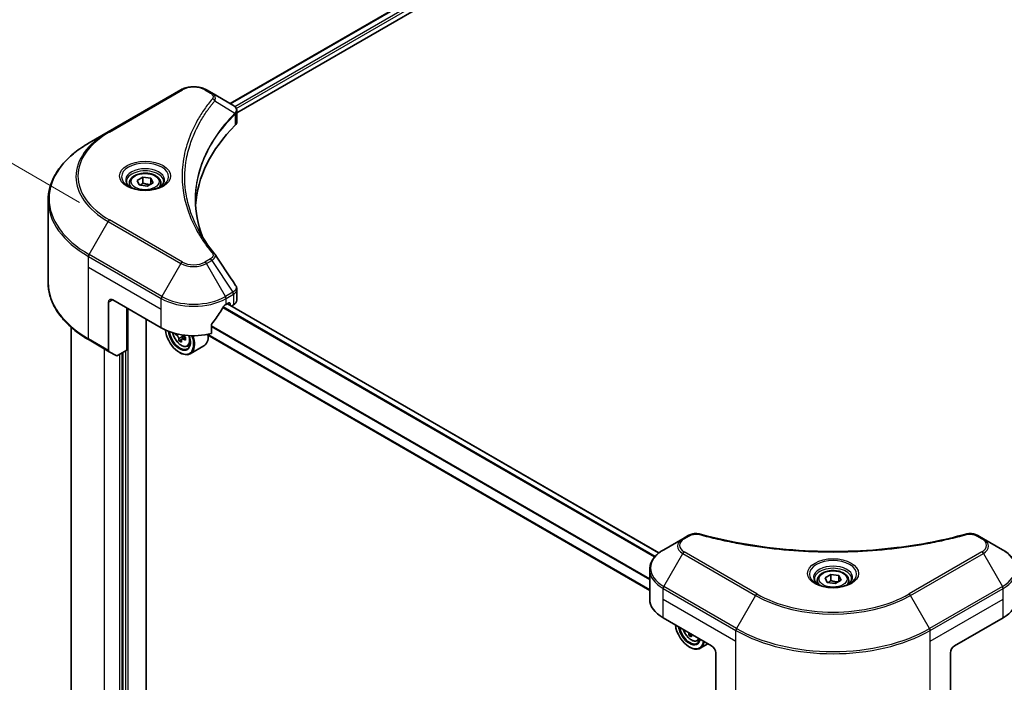
# Model space of a CAD drawing. Units: millimetres. Extents: x 43 to 7728, y 24 to 1429.
# Drawn here: x 139 to 287, y 509 to 608 of the extents above; entities that cross this region are included whole.
import ezdxf

# ---------------------------------------------------------------- set-up
doc = ezdxf.new("R2010")
doc.units = ezdxf.units.MM
doc.header["$LTSCALE"] = 3
doc.layers.get('Defpoints').update_dxf_attribs({"lineweight": 25})
for name, color, linetype, lineweight in [('Dimension (ISO)', 7, 'Continuous', 18), ('Visible (ISO)', 7, 'Continuous', 35), ('Visible Narrow (ISO)', 7, 'Continuous', 25)]:
    doc.layers.add(name, color=color, linetype=linetype, lineweight=lineweight)
doc.styles.add('Note Text (TK)', font='txt')
doc.dimstyles.new('Default - Method 1b (TK)', dxfattribs={"dimscale": 3, "dimtxt": 2.5, "dimasz": 2.5, "dimexe": 1, "dimexo": 1.5, "dimgap": 1, "dimtad": 1, "dimrnd": 1e-08, "dimdsep": 46, "dimtxsty": 'Note Text (TK)', "dimcen": 0.09, "dimdle": 5, "dimclrd": 100, "dimclre": 100, "dimclrt": 7, "dimadec": 1, "dimazin": 1, "dimtfac": 1, "dimtmove": 0, "dimatfit": 3, "dimfxl": 1, "dimtolj": 1, "dimlwd": -1, "dimlwe": -1, "dimarcsym": 0})

# ---------------------------------------------------------------- blocks, each defined once
blk = doc.blocks.new('*D19')
at = {"layer": 'Defpoints', "color": 0}
for p in [(469.64, 551.54), (527.63, 518.07), (246.6, 422.77)]:
    blk.add_point(p, dxfattribs=at)
at = {"layer": 'Dimension (ISO)', "color": 100}
for p, q in [((474.14, 548.95), (530.63, 516.34)), ((311.08, 393.05), (521.13, 514.32)), ((251.1, 420.17), (307.58, 387.56))]:
    blk.add_line(p, q, dxfattribs=at)
for points in [[(520.51, 515.4), (521.76, 513.24), (527.63, 518.07)], [(310.46, 394.13), (311.71, 391.96), (304.58, 389.3)]]:
    blk.add_solid(points, dxfattribs=at)
at = {"layer": 'Dimension (ISO)', "color": 7, "insert": (408.51, 456.29), "char_height": 7.5, "attachment_point": 4, "rotation": 30, "style": 'Note Text (TK)'}
blk.add_mtext('\\A1;{\\Q-30.000;\\W0.816;\\H0.816x;368}', dxfattribs=at)
blk = doc.blocks.new('*D20')
at = {"layer": 'Defpoints', "color": 0}
for p in [(107.43, 604.25), (152.78, 578.07), (152.78, 476.94)]:
    blk.add_point(p, dxfattribs=at)
at = {"layer": 'Dimension (ISO)', "color": 100}
for p, q in [((148.28, 580.66), (104.43, 605.98)), ((107.43, 510.62), (107.43, 596.75)), ((148.28, 479.54), (104.43, 504.86))]:
    blk.add_line(p, q, dxfattribs=at)
for points in [[(106.18, 596.75), (108.68, 596.75), (107.43, 604.25)], [(106.18, 510.62), (108.68, 510.62), (107.43, 503.12)]]:
    blk.add_solid(points, dxfattribs=at)
at = {"layer": 'Dimension (ISO)', "color": 7, "insert": (101.37, 544.52), "char_height": 7.5, "attachment_point": 4, "rotation": 90, "style": 'Note Text (TK)'}
blk.add_mtext('\\A1;{\\Q30.000;\\W0.816;\\H0.816x;144.5}', dxfattribs=at)

msp = doc.modelspace()

# ---------------------------------------------------------------- linework, layer by layer
at = {"layer": 'Visible (ISO)'}
for p, q in [((170.8505, 595.4849), (332.3331, 688.7168)), ((171.8558, 594.117), (333.455, 687.4164)), ((163.4788, 597.5389), (152.5692, 591.2402)), ((168.1033, 597.071), (167.2929, 597.5389)), ((168.1033, 597.071), (171.2556, 595.251)), ((171.8558, 592.7449), (171.8558, 594.3718)), ((166.4973, 592.9715), (166.4977, 592.9717)), ((171.3809, 593.8428), (171.39, 593.8481)), ((171.7397, 594.05), (171.74, 594.0502)), ((152.5692, 591.2402), (149.7162, 589.593)), ((165.1808, 590.2632), (165.1813, 590.2635)), ((156.9177, 583.9878), (157.7926, 584.4929)), ((157.2379, 583.2979), (156.9177, 583.9878)), ((157.7926, 584.4929), (158.9876, 584.308)), ((157.7926, 583.5831), (157.7926, 584.4929)), ((158.9876, 584.308), (159.3078, 583.6181)), ((158.9876, 583.4332), (158.9876, 584.308)), ((155.7556, 583.593), (155.7556, 583.0616)), ((158.433, 583.113), (157.2379, 583.2979)), ((159.3078, 583.6181), (158.433, 583.113)), ((160.4699, 583.593), (160.4699, 583.0616)), ((143.6022, 568.6911), (143.6022, 580.9986)), ((171.8558, 566.0429), (171.8558, 567.6699)), ((152.6579, 565.7467), (152.6579, 558.5432)), ((153.264, 566.0967), (160.5371, 561.8975)), ((155.3853, 558.5732), (155.3853, 564.8719)), ((170.2346, 565.3968), (170.6589, 565.6418)), ((235.0713, 528.2253), (170.4614, 565.5278)), ((170.8407, 565.5368), (170.8407, 565.3088)), ((171.0675, 565.1778), (171.3537, 565.343)), ((147.0308, 562.0058), (147.0308, 501.0102)), ((158.2643, 485.351), (158.2643, 563.2098)), ((168.0625, 561.052), (168.0625, 562.3757)), ((162.7626, 561.0391), (162.6373, 560.9667)), ((164.1282, 560.5393), (163.6159, 560.2435)), ((163.7115, 560.5984), (163.7115, 560.2987)), ((233.6841, 522.6235), (167.3735, 560.9079)), ((149.7162, 560.0967), (152.7467, 558.347)), ((163.5644, 560.1898), (163.2055, 559.9826)), ((164.4601, 559.1485), (164.8205, 559.2705)), ((166.9287, 559.2252), (164.868, 558.0355)), ((153.7814, 557.7497), (152.7467, 558.347)), ((155.3853, 558.5732), (153.9956, 557.7709)), ((154.7793, 558.2233), (154.7793, 492.647)), ((163.2645, 558.2233), (163.3251, 558.1883)), ((238.6342, 530.3528), (235.7812, 528.7057)), ((239.4446, 530.8207), (238.6342, 530.3528)), ((283.6625, 530.3528), (282.8521, 530.8207)), ((286.5154, 528.7057), (283.6625, 530.3528)), ((233.6841, 521.306), (233.6841, 525.7101)), ((259.9533, 524.5002), (260.8281, 525.0053)), ((260.8281, 525.0053), (262.0231, 524.8204)), ((260.8281, 524.0955), (260.8281, 525.0053)), ((258.7912, 524.1054), (258.7912, 523.574)), ((260.2735, 523.8103), (259.9533, 524.5002)), ((261.4685, 523.6254), (260.2735, 523.8103)), ((262.3433, 524.1305), (261.4685, 523.6254)), ((262.0231, 524.8204), (262.3433, 524.1305)), ((262.0231, 523.9456), (262.0231, 524.8204)), ((263.5055, 524.1054), (263.5055, 523.574)), ((235.6925, 518.5066), (242.9656, 514.3074)), ((279.3311, 514.3074), (286.6042, 518.5066)), ((239.8972, 516.079), (239.573, 515.8918)), ((240.8276, 515.0577), (241.1881, 515.1796)), ((239.6321, 514.1325), (239.6927, 514.0975)), ((242.4147, 514.6255), (241.2355, 513.9447)), ((243.5717, 513.2577), (243.5717, 506.0541)), ((278.725, 513.2577), (278.725, 506.0541))]:
    msp.add_line(p, q, dxfattribs=at)
for centre, major_axis, ratio, start_param, end_param in [((171.2507, 593.2829), (-0.8108, 2.0834), 0.56078354, 5.66517913, 5.67306102), ((171.0506, 594.8744), (0.2173, 0.3694), 0.57192456, 0.0002322, 0.00514699), ((210.2366, 579.3939), (-44.5714, 0), 0.57735027, 5.7600423, 6.25046737), ((170.1415, 592.7449), (1.7143, 0), 0.57735027, 5.7600423, 6.28318531), ((153.264, 565.3968), (-0.4286, 0.7423), 0.57735027, 5.49778714, 7.06858347), ((165.3859, 568.6161), (-4.662, -9.617), 0.5228786, 1.36554168, 1.45917851), ((165.3859, 568.1962), (6.8571, 0), 0.57735027, 5.45283607, 5.49778714), ((170.6589, 565.4318), (0.1286, 0.2227), 0.57735027, 5.49778714, 7.06858347), ((170.1415, 566.0429), (1.7143, 0), 0.57735027, 5.49778714, 6.28318531), ((165.3859, 568.6161), (-4.662, -9.617), 0.5228786, 1.15795131, 1.36554168), ((165.3859, 564.697), (6.8571, 0), 0.57735027, 3.92699082, 5.11339037), ((163.2645, 560.6728), (1.5, -2.5981), 0.57735027, 4.05335473, 7.55698293), ((163.2645, 560.6728), (1.1571, -2.0042), 0.57735027, 4.04889882, 7.57256377), ((163.3251, 560.7078), (1.1143, -1.93), 0.57735027, 4.07766974, 7.049533), ((166.9753, 563.69), (-3.0704, -5.3181), 0.57735027, 5.52032516, 5.54142023), ((167.7329, 563.0339), (6.2278, 0), 0.57735027, 3.75409138, 3.81839274), ((163.3251, 560.7078), (1.5429, -2.6723), 0.57735027, 5.49778714, 7.54316589), ((163.4236, 560.7646), (0.2036, -0.3526), 0.57735027, 0.78539816, 1.3465303), ((167.7329, 563.4713), (-6.2278, 0), 0.57735027, 0.89399624, 0.9582976), ((168.4906, 562.8152), (3.0704, 5.3181), 0.57735027, 2.3125614, 2.39982758), ((165.3859, 561.8975), (1.5429, -2.6723), 0.57735027, 0, 0.84814375), ((167.5435, 563.362), (-3.1139, -5.3934), 0.57735027, 5.60638522, 5.67068658), ((167.7329, 562.3778), (6.1408, 0), 0.57735027, 3.88335773, 3.9706239), ((167.9223, 563.1433), (3.1139, 5.3934), 0.57735027, 2.46479257, 2.52909393), ((167.7329, 563.0339), (6.2278, 0), 0.57735027, 4.03558889, 4.09989025), ((152.961, 558.7182), (-0.2143, -0.3712), 0.57735027, 5.49778714, 6.28318531), ((153.9956, 558.1208), (-0.2143, -0.3712), 0.57735027, 0, 0.78539816), ((240.5412, 521.306), (-6.8571, 0), 0.57735027, 0, 0.78539816), ((281.7554, 521.306), (6.8571, 0), 0.57735027, 5.49778714, 6.28318531), ((239.6321, 516.582), (1.5, -2.5981), 0.57735027, 4.07033839, 6.9252359), ((239.6321, 516.582), (1.1571, -2.0042), 0.57735027, 4.11325112, 6.88232317), ((239.6927, 516.617), (1.1143, -1.93), 0.57735027, 4.159859, 6.83571529), ((243.9111, 519.2712), (-3.1139, -5.3934), 0.57735027, 5.60638522, 5.67068658), ((244.1005, 518.287), (6.1408, 0), 0.57735027, 3.88335773, 3.9706239), ((239.6927, 516.617), (1.5429, -2.6723), 0.57735027, 5.49778714, 6.90113539), ((244.2899, 519.0525), (3.1139, 5.3934), 0.57735027, 2.46479257, 2.52909393), ((242.9656, 513.6076), (-0.4286, 0.7423), 0.57735027, 3.92699082, 5.49778714), ((279.3311, 513.6076), (-0.4286, -0.7423), 0.57735027, 3.92699082, 5.49778714)]:
    msp.add_ellipse(centre, major_axis=major_axis, ratio=ratio, start_param=start_param, end_param=end_param, dxfattribs=at)
for points, knots in [([(163.4788, 597.5389), (163.6897, 597.6606), (163.9259, 597.7588), (164.4303, 597.9072), (164.6985, 597.9572), (165.2462, 598.0073), (165.5255, 598.0073), (166.0732, 597.9572), (166.3414, 597.9072), (166.8458, 597.7588), (167.082, 597.6606), (167.2929, 597.5389)], [4.71238898, 4.71238898, 4.71238898, 4.71238898, 5.02654825, 5.02654825, 5.34070751, 5.34070751, 5.65486678, 5.65486678, 5.96902604, 5.96902604, 6.28318531, 6.28318531, 6.28318531, 6.28318531]), ([(171.2678, 595.2438), (171.4133, 595.1583), (171.5405, 595.0548), (171.688, 594.8759), (171.7301, 594.8128), (171.8225, 594.6297), (171.8557, 594.4986), (171.8555, 594.3708)], [0, 0, 0, 0, 0.066937723, 0.066937723, 0.099446916, 0.099446916, 0.155632224, 0.155632224, 0.155632224, 0.155632224]), ([(149.7162, 589.593), (148.9536, 589.1527), (148.249, 588.6767), (146.9732, 587.6628), (146.4019, 587.125), (145.4079, 585.9987), (144.9851, 585.41), (144.3013, 584.1949), (144.0403, 583.5684), (143.6907, 582.2941), (143.6022, 581.6464), (143.6022, 580.9986)], [1.570796327, 1.570796327, 1.570796327, 1.570796327, 1.727875959, 1.727875959, 1.884955592, 1.884955592, 2.042035225, 2.042035225, 2.199114858, 2.199114858, 2.35619449, 2.35619449, 2.35619449, 2.35619449]), ([(155.7556, 583.593), (155.7556, 583.7399), (155.7903, 583.8862), (155.9233, 584.1683), (156.0261, 584.3023), (156.2973, 584.5546), (156.4727, 584.6689), (156.8743, 584.8592), (157.1021, 584.9337), (157.5815, 585.0343), (157.8329, 585.0607), (158.3355, 585.0643), (158.5867, 585.0418), (159.0668, 584.9492), (159.2956, 584.8792), (159.7098, 584.6943), (159.895, 584.5793), (160.1956, 584.311), (160.3131, 584.158), (160.4407, 583.8628), (160.4699, 583.7281), (160.4699, 583.593)], [2.35619449, 2.35619449, 2.35619449, 2.35619449, 2.62198886, 2.62198886, 2.91161337, 2.91161337, 3.23970828, 3.23970828, 3.57841915, 3.57841915, 3.91455234, 3.91455234, 4.24911174, 4.24911174, 4.58502719, 4.58502719, 4.92367944, 4.92367944, 5.25327908, 5.25327908, 5.49778714, 5.49778714, 5.49778714, 5.49778714]), ([(155.8621, 582.9802), (155.8332, 583.0008), (155.8055, 583.0217), (155.698, 583.107), (155.6283, 583.1731), (155.5119, 583.305), (155.4653, 583.3708), (155.3933, 583.4987), (155.3679, 583.5608), (155.3348, 583.6813), (155.327, 583.7397), (155.327, 583.798)], [3.247221149, 3.247221149, 3.247221149, 3.247221149, 3.298672286, 3.298672286, 3.455751919, 3.455751919, 3.612831552, 3.612831552, 3.769911184, 3.769911184, 3.926990817, 3.926990817, 3.926990817, 3.926990817]), ([(155.6256, 583.1044), (155.8627, 582.9675), (156.1427, 582.8474), (156.7639, 582.6577), (157.1055, 582.5886), (157.8151, 582.5123), (158.1832, 582.5055), (158.9045, 582.5561), (159.2576, 582.6136), (159.9084, 582.7843), (160.2064, 582.8972), (160.5098, 583.0538), (160.5556, 583.0788), (160.5999, 583.1044)], [3.14159265, 3.14159265, 3.14159265, 3.14159265, 3.4403958, 3.4403958, 3.74272298, 3.74272298, 4.04794488, 4.04794488, 4.35345517, 4.35345517, 4.65653194, 4.65653194, 4.71238898, 4.71238898, 4.71238898, 4.71238898]), ([(160.8985, 583.798), (160.8985, 583.7397), (160.8907, 583.6813), (160.8576, 583.5608), (160.8322, 583.4987), (160.7602, 583.3708), (160.7136, 583.305), (160.5972, 583.1731), (160.5275, 583.107), (160.42, 583.0217), (160.3923, 583.0008), (160.3635, 582.9802)], [0.785398163, 0.785398163, 0.785398163, 0.785398163, 0.942477796, 0.942477796, 1.099557429, 1.099557429, 1.256637061, 1.256637061, 1.413716694, 1.413716694, 1.465167832, 1.465167832, 1.465167832, 1.465167832]), ([(149.7162, 560.0967), (148.9536, 560.5369), (148.249, 561.013), (146.9732, 562.0268), (146.4019, 562.5647), (145.4079, 563.691), (144.9851, 564.2796), (144.3013, 565.4948), (144.0403, 566.1213), (143.6907, 567.3956), (143.6022, 568.0433), (143.6022, 568.6911)], [3.141592654, 3.141592654, 3.141592654, 3.141592654, 3.298672286, 3.298672286, 3.455751919, 3.455751919, 3.612831552, 3.612831552, 3.769911184, 3.769911184, 3.926990817, 3.926990817, 3.926990817, 3.926990817]), ([(171.6697, 568.2569), (171.758, 568.1234), (171.8206, 567.9706), (171.8521, 567.7667), (171.8559, 567.7173), (171.8557, 567.6681)], [0, 0, 0, 0, 0.0658588677, 0.0658588677, 0.0866024164, 0.0866024164, 0.0866024164, 0.0866024164]), ([(170.0118, 565.2738), (169.9879, 565.2612), (169.9623, 565.2426), (169.9148, 565.1969), (169.893, 565.1697), (169.8716, 565.1359), (169.8676, 565.1293), (169.8638, 565.1224)], [-0.0452461794, -0.0452461794, -0.0452461794, -0.0452461794, -0.0339249805, -0.0339249805, -0.0226037816, -0.0226037816, -0.0199303713, -0.0199303713, -0.0199303713, -0.0199303713]), ([(168.1214, 562.5248), (168.1058, 562.5052), (168.0922, 562.4837), (168.0691, 562.4325), (168.0625, 562.4025), (168.0625, 562.3757)], [-0.0201957606, -0.0201957606, -0.0201957606, -0.0201957606, -0.0114837322, -0.0114837322, 0, 0, 0, 0]), ([(162.2602, 561.1732), (162.2978, 560.9891), (162.358, 560.801), (162.5185, 560.4303), (162.6194, 560.248), (162.8512, 559.9103), (162.9821, 559.7549), (163.2628, 559.4858), (163.4127, 559.3722), (163.7196, 559.2003), (163.8766, 559.1419), (164.1777, 559.0948), (164.3225, 559.103), (164.4566, 559.1473), (164.4583, 559.1479), (164.4601, 559.1485)], [6.54458173, 6.54458173, 6.54458173, 6.54458173, 6.87102196, 6.87102196, 7.20310438, 7.20310438, 7.53495895, 7.53495895, 7.86878979, 7.86878979, 8.20351391, 8.20351391, 8.52021075, 8.52021075, 8.52443652, 8.52443652, 8.52443652, 8.52443652]), ([(163.1658, 560.2833), (163.1618, 560.3227), (163.1512, 560.3693), (163.1174, 560.4656), (163.0941, 560.5152), (163.0428, 560.604), (163.0115, 560.6489), (162.9451, 560.7264), (162.91, 560.7589), (162.8779, 560.782)], [-0.2880009693, -0.2880009693, -0.2880009693, -0.2880009693, -0.2700640264, -0.2700640264, -0.2521270835, -0.2521270835, -0.2341901406, -0.2341901406, -0.2162531977, -0.2162531977, -0.2162531977, -0.2162531977]), ([(163.6182, 560.8718), (163.6435, 560.8287), (163.6762, 560.7865), (163.7506, 560.7153), (163.7925, 560.6868), (163.8325, 560.6682)], [0.0363945207, 0.0363945207, 0.0363945207, 0.0363945207, 0.0538108287, 0.0538108287, 0.0717477716, 0.0717477716, 0.0717477716, 0.0717477716]), ([(163.8325, 560.2308), (163.7925, 560.2494), (163.7506, 560.2613), (163.6751, 560.2658), (163.6415, 560.2583), (163.5903, 560.2287), (163.5692, 560.2047), (163.5444, 560.1423), (163.5406, 560.104), (163.5446, 560.0646)], [-0.2880009693, -0.2880009693, -0.2880009693, -0.2880009693, -0.2700640264, -0.2700640264, -0.2521270835, -0.2521270835, -0.2341901406, -0.2341901406, -0.2162531977, -0.2162531977, -0.2162531977, -0.2162531977]), ([(239.4446, 530.8207), (239.6033, 530.9124), (239.7864, 530.9847), (240.1675, 531.0818), (240.3698, 531.1094), (240.7609, 531.1182), (240.9554, 531.1024), (241.1761, 531.0552), (241.2153, 531.0457), (241.2538, 531.0351)], [0, 0, 0, 0, 0.072836875, 0.072836875, 0.143219194, 0.143219194, 0.209823141, 0.209823141, 0.224395958, 0.224395958, 0.224395958, 0.224395958]), ([(241.2538, 531.0351), (245.8844, 529.7613), (250.9573, 528.9256), (260.9211, 528.2879), (265.9324, 528.4302), (274.274, 529.4493), (277.7633, 530.133), (281.0429, 531.0351)], [0, 0, 0, 0, 1.7965518, 1.7965518, 3.5088591, 3.5088591, 4.78123692, 4.78123692, 4.78123692, 4.78123692]), ([(281.0428, 531.0351), (281.2054, 531.0798), (281.3813, 531.1052), (281.7283, 531.1194), (281.9032, 531.1093), (282.2534, 531.0561), (282.4312, 531.0091), (282.6838, 530.9093), (282.7709, 530.8676), (282.8521, 530.8207)], [0, 0, 0, 0, 0.061478285, 0.061478285, 0.121667356, 0.121667356, 0.18735111, 0.18735111, 0.224619233, 0.224619233, 0.224619233, 0.224619233]), ([(235.7812, 528.7057), (235.5264, 528.5586), (235.2896, 528.3987), (234.8579, 528.0557), (234.663, 527.8725), (234.3209, 527.4849), (234.1738, 527.2805), (233.9338, 526.854), (233.8409, 526.6318), (233.716, 526.1764), (233.6841, 525.9433), (233.6841, 525.7101)], [6.283185307, 6.283185307, 6.283185307, 6.283185307, 6.44026494, 6.44026494, 6.597344573, 6.597344573, 6.754424205, 6.754424205, 6.911503838, 6.911503838, 7.068583471, 7.068583471, 7.068583471, 7.068583471]), ([(288.6126, 525.7101), (288.6126, 525.9433), (288.5806, 526.1764), (288.4557, 526.6318), (288.3629, 526.854), (288.1228, 527.2805), (287.9757, 527.4849), (287.6336, 527.8725), (287.4387, 528.0557), (287.007, 528.3987), (286.7702, 528.5586), (286.5154, 528.7057)], [3.926990817, 3.926990817, 3.926990817, 3.926990817, 4.08407045, 4.08407045, 4.241150082, 4.241150082, 4.398229715, 4.398229715, 4.555309348, 4.555309348, 4.71238898, 4.71238898, 4.71238898, 4.71238898]), ([(258.7912, 524.1054), (258.7912, 524.2523), (258.8258, 524.3985), (258.9588, 524.6807), (259.0617, 524.8147), (259.3329, 525.067), (259.5083, 525.1813), (259.9099, 525.3716), (260.1376, 525.4461), (260.617, 525.5467), (260.8684, 525.5731), (261.3711, 525.5767), (261.6222, 525.5541), (262.1023, 525.4616), (262.3311, 525.3916), (262.7453, 525.2067), (262.9305, 525.0917), (263.2311, 524.8233), (263.3487, 524.6704), (263.4762, 524.3752), (263.5055, 524.2405), (263.5055, 524.1054)], [2.35619449, 2.35619449, 2.35619449, 2.35619449, 2.62198886, 2.62198886, 2.91161337, 2.91161337, 3.23970828, 3.23970828, 3.57841915, 3.57841915, 3.91455234, 3.91455234, 4.24911174, 4.24911174, 4.58502719, 4.58502719, 4.92367944, 4.92367944, 5.25327908, 5.25327908, 5.49778714, 5.49778714, 5.49778714, 5.49778714]), ([(258.8976, 523.4926), (258.8687, 523.5132), (258.841, 523.5341), (258.7336, 523.6194), (258.6639, 523.6855), (258.5475, 523.8174), (258.5008, 523.8831), (258.4288, 524.0111), (258.4034, 524.0732), (258.3704, 524.1937), (258.3626, 524.2521), (258.3626, 524.3104)], [4.818017476, 4.818017476, 4.818017476, 4.818017476, 4.869468613, 4.869468613, 5.026548246, 5.026548246, 5.183627878, 5.183627878, 5.340707511, 5.340707511, 5.497787144, 5.497787144, 5.497787144, 5.497787144]), ([(258.6612, 523.6168), (258.8982, 523.4799), (259.1783, 523.3598), (259.7994, 523.17), (260.141, 523.101), (260.8507, 523.0247), (261.2188, 523.0179), (261.9401, 523.0685), (262.2932, 523.126), (262.944, 523.2967), (263.242, 523.4096), (263.5453, 523.5662), (263.5911, 523.5912), (263.6354, 523.6168)], [1.57079633, 1.57079633, 1.57079633, 1.57079633, 1.86959948, 1.86959948, 2.17192665, 2.17192665, 2.47714855, 2.47714855, 2.78265884, 2.78265884, 3.08573562, 3.08573562, 3.14159265, 3.14159265, 3.14159265, 3.14159265]), ([(263.934, 524.3104), (263.934, 524.2521), (263.9263, 524.1937), (263.8932, 524.0732), (263.8678, 524.0111), (263.7958, 523.8831), (263.7491, 523.8174), (263.6327, 523.6855), (263.563, 523.6194), (263.4556, 523.5341), (263.4279, 523.5132), (263.399, 523.4926)], [2.35619449, 2.35619449, 2.35619449, 2.35619449, 2.513274123, 2.513274123, 2.670353756, 2.670353756, 2.827433388, 2.827433388, 2.984513021, 2.984513021, 3.035964158, 3.035964158, 3.035964158, 3.035964158]), ([(238.7146, 516.7617), (238.7411, 516.683), (238.7714, 516.6043), (238.886, 516.3395), (238.9869, 516.1572), (239.2188, 515.8195), (239.3496, 515.6641), (239.6303, 515.3949), (239.7803, 515.2814), (240.0871, 515.1095), (240.2442, 515.0511), (240.5452, 515.004), (240.69, 515.0122), (240.8241, 515.0565), (240.8259, 515.0571), (240.8276, 515.0577)], [6.73270621, 6.73270621, 6.73270621, 6.73270621, 6.87102196, 6.87102196, 7.20310438, 7.20310438, 7.53495895, 7.53495895, 7.86878979, 7.86878979, 8.20351391, 8.20351391, 8.52021075, 8.52021075, 8.52443652, 8.52443652, 8.52443652, 8.52443652])]:
    msp.add_open_spline(points, degree=3, knots=knots, dxfattribs=at)
for points, weights in [([(157.7926, 583.5831), (157.5778, 583.3876), (157.3917, 583.2741)], [2.47907954222, 2.65359322647, 2.66928636516]), ([(158.9175, 583.3927), (158.363, 583.3557), (157.7926, 583.5831)], [1.01523736138, 1.14666441016, 1]), ([(260.8281, 524.0955), (260.6134, 523.9), (260.4272, 523.7865)], [2.47907954222, 2.65359322647, 2.66928636516]), ([(261.953, 523.9051), (261.3986, 523.8681), (260.8281, 524.0955)], [1.01523736138, 1.14666441016, 1])]:
    msp.add_rational_spline(points, weights, degree=2, dxfattribs=at)
for points in [[(165.6652, 581.0572), (165.6668, 579.2639), (166.004, 577.4598), (166.6692, 575.6984)], [(165.6657, 581.0572), (165.6657, 581.0635), (165.6657, 581.0698), (165.6657, 581.0761)], [(166.0569, 576.673), (166.7162, 575.4237), (167.5412, 574.1975), (168.5181, 573.0137)], [(168.5181, 573.0137), (168.5401, 572.987), (168.5607, 572.9593), (168.5797, 572.9307)], [(168.5889, 572.9161), (169.6137, 571.3633), (170.6397, 569.8114), (171.6667, 568.2602)], [(171.6668, 568.2604), (171.6676, 568.2592), (171.6684, 568.258), (171.6692, 568.2568)], [(239.5333, 516.1925), (239.53, 516.2253), (239.5221, 516.2631), (239.5098, 516.3026)], [(239.9188, 516.0665), (239.9109, 516.0386), (239.9088, 516.0066), (239.9121, 515.9738)]]:
    msp.add_open_spline(points, degree=3, dxfattribs=at)
at = {"layer": 'Visible Narrow (ISO)'}
for p, q in [((170.9258, 595.4414), (332.4541, 688.6998)), ((171.5313, 595.0494), (333.0914, 688.3262)), ((171.7567, 594.7597), (333.2732, 688.0113)), ((152.7835, 591.2189), (163.6931, 597.5176)), ((167.0786, 597.5176), (167.889, 597.0497)), ((168.5427, 595.8857), (171.5721, 594.0333)), ((171.7265, 594.7423), (171.7268, 594.7424)), ((166.4213, 592.8407), (166.4215, 592.8408)), ((171.6265, 593.9344), (171.6265, 592.2504)), ((163.6931, 571.768), (152.7835, 578.0667)), ((149.7162, 572.899), (152.5692, 577.8404)), ((152.5692, 577.8404), (163.4788, 571.5418)), ((149.6275, 570.9956), (149.6275, 572.6003)), ((149.6275, 572.6003), (160.5371, 566.3016)), ((160.6259, 566.6003), (149.7162, 572.899)), ((167.889, 572.2359), (167.0786, 571.768)), ((149.6275, 570.9956), (160.5371, 564.697)), ((149.6275, 560.2928), (149.6275, 570.9956)), ((163.4788, 571.5418), (160.6259, 566.6003)), ((167.2929, 571.5418), (168.1033, 572.0096)), ((170.1458, 566.6003), (167.2929, 571.5418)), ((168.1033, 572.0096), (171.2556, 567.241)), ((160.5371, 564.697), (160.5371, 566.3016)), ((171.2556, 567.241), (170.1458, 566.6003)), ((170.2346, 566.3016), (171.3443, 566.9424)), ((170.2346, 565.3968), (170.2346, 566.3016)), ((171.3537, 566.9477), (171.3537, 565.343)), ((152.6579, 565.7467), (153.264, 566.0967)), ((234.4129, 527.5863), (169.749, 564.9199)), ((234.5036, 527.6918), (169.8167, 565.0387)), ((235.0085, 528.1745), (170.3861, 565.4843)), ((170.6589, 565.6418), (170.8407, 565.5368)), ((155.5672, 483.0841), (155.5672, 564.7669)), ((160.5371, 561.8975), (160.5371, 564.697)), ((233.6841, 524.3215), (168.0625, 562.2082)), ((233.6841, 524.1995), (168.0625, 562.0861)), ((162.8779, 560.782), (163.1697, 560.9504)), ((163.7115, 560.5984), (163.1658, 560.2833)), ((164.1493, 560.4138), (163.8325, 560.2308)), ((233.6841, 522.7105), (167.4883, 560.9287)), ((152.6579, 558.5432), (149.6275, 560.2928)), ((152.0518, 494.0117), (152.0518, 558.7482)), ((154.2944, 557.9434), (154.2944, 492.7169)), ((154.658, 492.577), (154.658, 558.1533)), ((155.2035, 558.4682), (155.2035, 492.542)), ((238.8485, 530.3316), (239.6589, 530.7995)), ((282.6378, 530.7995), (283.4482, 530.3316)), ((235.7812, 523.2094), (238.6342, 528.1508)), ((238.6342, 528.1508), (249.5438, 521.8521)), ((249.7581, 522.0783), (238.8485, 528.377)), ((283.4482, 528.377), (272.5385, 522.0783)), ((272.7528, 521.8521), (283.6625, 528.1508)), ((283.6625, 528.1508), (286.5154, 523.2094)), ((235.6925, 521.306), (235.6925, 522.9107)), ((235.6925, 522.9107), (246.6021, 516.612)), ((246.6909, 516.9107), (235.7812, 523.2094)), ((286.5154, 523.2094), (275.6058, 516.9107)), ((275.6945, 516.612), (286.6042, 522.9107)), ((286.6042, 521.306), (286.6042, 522.9107)), ((235.6925, 521.306), (246.6021, 515.0073)), ((235.6925, 518.5066), (235.6925, 521.306)), ((249.5438, 521.8521), (246.6909, 516.9107)), ((275.6058, 516.9107), (272.7528, 521.8521)), ((275.6945, 515.0073), (286.6042, 521.306)), ((286.6042, 518.5066), (286.6042, 521.306)), ((239.6169, 516.2408), (239.5333, 516.1925)), ((246.6021, 515.0073), (246.6021, 516.612)), ((275.6945, 515.0073), (275.6945, 516.612)), ((246.6021, 504.3045), (246.6021, 515.0073)), ((275.6945, 504.3045), (275.6945, 515.0073))]:
    msp.add_line(p, q, dxfattribs=at)
for centre, major_axis, ratio, start_param, end_param in [((163.6931, 597.1677), (-0.2143, 0.3712), 0.57735027, 5.49778714, 6.28318531), ((165.3859, 596.5403), (2.3939, 0), 0.57735027, 0.78539816, 2.35619449), ((167.0786, 597.1677), (0.2143, 0.3712), 0.57735027, 0, 0.78539816), ((167.889, 596.6998), (0.2143, 0.3712), 0.57735027, 0, 0.78539816), ((168.1875, 595.8447), (0.3306, -0.2728), 0.7371107, 0.95417388, 2.11728116), ((165.3859, 591.7365), (3.4286, 0), 0.57735027, 1.13371691, 1.13387959), ((165.3859, 591.984), (-3.303, 0), 0.57735027, 4.22709057, 4.22727015), ((171.2229, 594.0297), (-0.3038, 0.3023), 0.70765843, 3.75530177, 4.10367434), ((171.2552, 594.0581), (0.2604, -0.3404), 0.7825254, 0.71441804, 1.11451011), ((164.1737, 584.5403), (-16.4112, 0), 0.57735027, 5.49778714, 7.06858347), ((164.1737, 584.6428), (-16.1082, 0), 0.57735027, 5.49778714, 7.06858347), ((152.7835, 590.869), (-0.2143, 0.3712), 0.57735027, 5.49778714, 6.28318531), ((164.1737, 581.246), (-20.4459, 0), 0.57735027, 5.49778714, 7.06858347), ((158.1128, 584.5403), (-3.5173, 0), 0.57735027, 2.35619449, 7.06858347), ((158.1128, 584.0454), (2.9112, 0), 0.57735027, 5.59811367, 10.10984959), ((158.1128, 583.798), (-2.7857, 0), 0.57735027, 3.14159265, 6.28318531), ((158.1128, 583.593), (-2.3571, 0), 0.57735027, 0, 0.56017967), ((158.1128, 583.593), (2.3571, 0), 0.57735027, 5.72300564, 6.28318531), ((164.1737, 580.9986), (-20.5714, 0), 0.57735027, 0, 0.78539816), ((152.7835, 577.7167), (0.2143, 0.3712), 0.57735027, 0.78539816, 1.57079633), ((149.9305, 572.7753), (0.2143, 0.3712), 0.57735027, 1.57079633, 2.35619449), ((167.889, 571.8859), (0.2143, -0.3712), 0.57735027, 1.57079633, 2.35619449), ((168.1875, 572.741), (0.3306, 0.2728), 0.7371107, 6.28268784, 7.3074968), ((163.6931, 571.418), (-0.2143, -0.3712), 0.57735027, 3.92699082, 4.71238898), ((165.3859, 572.6428), (2.697, 0), 0.57735027, 3.92699082, 5.49778714), ((165.3859, 572.7453), (-2.3939, 0), 0.57735027, 0.78539816, 2.35619449), ((167.0786, 571.418), (0.2143, -0.3712), 0.57735027, 1.57079633, 2.35619449), ((164.1737, 568.6911), (-20.5714, 0), 0.57735027, 0, 0.78539816), ((160.8402, 566.4766), (0.2143, 0.3712), 0.57735027, 1.57079633, 2.35619449), ((165.3859, 569.1011), (6.8571, 0), 0.57735027, 3.92699082, 5.49778714), ((165.3859, 569.3485), (-6.7316, 0), 0.57735027, 0.78539816, 2.35619449), ((169.9315, 566.4766), (0.2143, -0.3712), 0.57735027, 0.78539816, 1.57079633), ((171.2507, 565.6225), (1.0324, 1.7338), 0.56434427, 0.80087396, 0.80875462), ((171.0413, 567.1173), (-0.2143, 0.3712), 0.57735027, 3.92699082, 4.71238898), ((171.0506, 567.1227), (0.2113, -0.3729), 0.58272546, 0.79011911, 1.57603082), ((171.4477, 566.0822), (-0.6877, -0.9011), 0.63700816, 4.12203324, 4.13249402), ((163.5153, 560.8176), (0.9056, -1.5685), 0.57735027, 4.17641769, 7.49679252), ((149.9305, 560.4678), (-0.2143, -0.3712), 0.57735027, 5.49778714, 6.28318531), ((163.6119, 560.8733), (0.9653, -1.6719), 0.57735027, 6.16824203, 6.70696909), ((241.14, 530.6219), (0.1137, 0.4132), 0.35119009, 6.28221179, 6.94763605), ((281.1567, 530.6219), (-0.1137, 0.4132), 0.35119009, 5.61873456, 6.28415883), ((240.5412, 529.2518), (-2.697, 0), 0.57735027, 5.49778714, 7.06858347), ((240.5412, 529.3543), (-2.3939, 0), 0.57735027, 5.49778714, 7.06858347), ((238.8485, 529.9817), (-0.2143, 0.3712), 0.57735027, 5.49778714, 6.28318531), ((239.6589, 530.4496), (-0.2143, 0.3712), 0.57735027, 5.49778714, 6.28318531), ((282.6378, 530.4496), (0.2143, 0.3712), 0.57735027, 0, 0.78539816), ((283.4482, 529.9817), (0.2143, 0.3712), 0.57735027, 0, 0.78539816), ((281.7554, 529.3543), (2.3939, 0), 0.57735027, 5.49778714, 7.06858347), ((281.7554, 529.2518), (2.697, 0), 0.57735027, 5.49778714, 7.06858347), ((240.5412, 525.9575), (-6.7316, 0), 0.57735027, 5.49778714, 7.06858347), ((238.8485, 528.0271), (-0.2143, -0.3712), 0.57735027, 3.92699082, 4.71238898), ((283.4482, 528.0271), (0.2143, -0.3712), 0.57735027, 1.57079633, 2.35619449), ((281.7554, 525.9575), (6.7316, 0), 0.57735027, 5.49778714, 7.06858347), ((261.1483, 525.0527), (-3.5173, 0), 0.57735027, 2.35619449, 7.06858347), ((240.5412, 525.7101), (-6.8571, 0), 0.57735027, 0, 0.78539816), ((261.1483, 524.5578), (2.9112, 0), 0.57735027, 5.59811367, 10.10984959), ((261.1483, 524.3104), (-2.7857, 0), 0.57735027, 3.14159265, 6.28318531), ((281.7554, 525.7101), (6.8571, 0), 0.57735027, 5.49778714, 6.28318531), ((261.1483, 524.1054), (-2.3571, 0), 0.57735027, 0, 0.56017967), ((261.1483, 524.1054), (2.3571, 0), 0.57735027, 5.72300564, 6.28318531), ((235.9955, 523.0856), (0.2143, 0.3712), 0.57735027, 1.57079633, 2.35619449), ((249.7581, 521.7284), (-0.2143, -0.3712), 0.57735027, 3.92699082, 4.71238898), ((261.1483, 528.6545), (-16.1082, 0), 0.57735027, 0.78539816, 2.35619449), ((272.5385, 521.7284), (-0.2143, 0.3712), 0.57735027, 4.71238898, 5.49778714), ((286.3011, 523.0856), (-0.2143, 0.3712), 0.57735027, 3.92699082, 4.71238898), ((261.1483, 528.552), (16.4112, 0), 0.57735027, 3.92699082, 5.49778714), ((239.8828, 516.7268), (0.9056, -1.5685), 0.57735027, 4.37417737, 6.62139692), ((246.9052, 516.787), (0.2143, 0.3712), 0.57735027, 1.57079633, 2.35619449), ((261.1483, 525.0102), (20.5714, 0), 0.57735027, 3.92699082, 5.49778714), ((261.1483, 525.2577), (-20.4459, 0), 0.57735027, 0.78539816, 2.35619449), ((275.3915, 516.787), (-0.2143, 0.3712), 0.57735027, 3.92699082, 4.71238898), ((239.9794, 516.7825), (0.9653, -1.6719), 0.57735027, 6.16824203, 6.57199002)]:
    msp.add_ellipse(centre, major_axis=major_axis, ratio=ratio, start_param=start_param, end_param=end_param, dxfattribs=at)
for centre, major_axis in [((158.1128, 584.6428), (3.8204, 0)), ((158.1128, 583.803), (2.1, 0)), ((261.1483, 525.1552), (3.8204, 0)), ((261.1483, 524.3154), (2.1, 0))]:
    msp.add_ellipse(centre, major_axis=major_axis, ratio=0.57735027, dxfattribs=at)
for points, knots in [([(168.1875, 596.1946), (167.7638, 595.6813), (166.9722, 594.6392), (165.6218, 592.5011), (164.3807, 589.7438), (163.3782, 585.2215), (163.8827, 580.6448), (165.6222, 576.7845), (166.9721, 574.6464), (167.7638, 573.6043), (168.1875, 573.091)], [0, 0, 0, 0, 0.34472946, 0.68945893, 1.37891786, 2.06837678, 3.44729464, 4.13675357, 4.48148303, 4.82621249, 4.82621249, 4.82621249, 4.82621249]), ([(166.0565, 576.6726), (165.9175, 576.9357), (165.7855, 577.2004), (165.6614, 577.4654), (165.3639, 578.1004), (165.1103, 578.7365), (164.8946, 579.3814), (164.6111, 580.2291), (164.3952, 581.0881), (164.2562, 581.9486), (164.0323, 583.3341), (164.0004, 584.7247), (164.1512, 586.113), (164.1797, 586.3751), (164.2148, 586.6368), (164.257, 586.8983), (164.396, 587.7596), (164.6108, 588.6187), (164.8945, 589.4683), (165.11, 590.114), (165.3635, 590.7503), (165.6611, 591.3859), (165.874, 591.8405), (166.1101, 592.2945), (166.3649, 592.742), (166.6704, 593.2785), (167.0054, 593.8098), (167.3676, 594.3317), (167.3972, 594.3744), (167.427, 594.417), (167.457, 594.4595), (167.4864, 594.5013), (167.516, 594.543), (167.5457, 594.5846), (167.5749, 594.6255), (167.6043, 594.6663), (167.6338, 594.7071), (167.6628, 594.7471), (167.6919, 594.787), (167.7211, 594.8269), (167.7497, 594.866), (167.7785, 594.9049), (167.8074, 594.9439), (167.8356, 594.9819), (167.864, 595.0199), (167.8925, 595.0579), (167.9193, 595.0935), (167.9461, 595.1291), (167.9732, 595.1646), (168.0003, 595.2004), (168.0276, 595.2361), (168.0551, 595.2719), (168.0815, 595.3062), (168.108, 595.3406), (168.1347, 595.375), (168.1578, 595.4048), (168.1811, 595.4346), (168.2044, 595.4644), (168.2287, 595.4954), (168.2531, 595.5263), (168.2776, 595.5573), (168.3001, 595.5858), (168.3228, 595.6143), (168.3456, 595.6428), (168.3889, 595.697), (168.4196, 595.7355), (168.4708, 595.7981), (168.4886, 595.8199), (168.5079, 595.8433), (168.5233, 595.8622), (168.5298, 595.87), (168.5363, 595.8779), (168.5427, 595.8857)], [-4.01691115, -4.01691115, -4.01691115, -4.01691115, -3.84919093, -3.84919093, -3.84919093, -3.44729464, -3.44729464, -3.44729464, -2.91901319, -2.91901319, -2.91901319, -2.06837678, -2.06837678, -2.06837678, -1.90783066, -1.90783066, -1.90783066, -1.37891786, -1.37891786, -1.37891786, -0.97698999, -0.97698999, -0.97698999, -0.68945893, -0.68945893, -0.68945893, -0.34472946, -0.34472946, -0.34472946, -0.31656511, -0.31656511, -0.31656511, -0.28890509, -0.28890509, -0.28890509, -0.26177095, -0.26177095, -0.26177095, -0.23519152, -0.23519152, -0.23519152, -0.20920511, -0.20920511, -0.20920511, -0.18386262, -0.18386262, -0.18386262, -0.16011563, -0.16011563, -0.16011563, -0.13625792, -0.13625792, -0.13625792, -0.11332385, -0.11332385, -0.11332385, -0.09343365, -0.09343365, -0.09343365, -0.07279556, -0.07279556, -0.07279556, -0.05381314, -0.05381314, -0.05381314, -0.01773212, -0.01773212, -0.01773212, -0.00521417, -0.00521417, -0.00521417, 0, 0, 0, 0]), ([(167.889, 597.0497), (168.0514, 596.956), (168.2546, 596.7609), (168.3241, 596.4497), (168.2533, 596.2744), (168.1875, 596.1946)], [0, 0, 0, 0, 0.080358178, 0.133930297, 0.187502416, 0.187502416, 0.187502416, 0.187502416]), ([(168.5427, 595.8857), (168.5943, 595.9917), (168.6226, 596.0918), (168.6339, 596.1846), (168.6387, 596.2238), (168.6404, 596.2619), (168.6394, 596.2996), (168.6375, 596.3697), (168.6263, 596.437), (168.6062, 596.5013), (168.5899, 596.5536), (168.5676, 596.6041), (168.5402, 596.6527), (168.4967, 596.7299), (168.4482, 596.7933), (168.3833, 596.8591), (168.3116, 596.9319), (168.2062, 597.0115), (168.1033, 597.071)], [-0.187502416, -0.187502416, -0.187502416, -0.187502416, -0.149825893, -0.149825893, -0.149825893, -0.133930297, -0.133930297, -0.133930297, -0.104414332, -0.104414332, -0.104414332, -0.080358178, -0.080358178, -0.080358178, -0.04217927, -0.04217927, -0.04217927, 0, 0, 0, 0]), ([(171.2668, 595.2445), (171.3884, 595.1729), (171.495, 595.0874), (171.5728, 594.9985), (171.6261, 594.9377), (171.6679, 594.8744), (171.6997, 594.8071), (171.7271, 594.7491), (171.7461, 594.6894), (171.7556, 594.6283), (171.7642, 594.5732), (171.765, 594.517), (171.7584, 594.46), (171.753, 594.4139), (171.7427, 594.3675), (171.727, 594.3206), (171.7019, 594.2453), (171.6629, 594.1685), (171.609, 594.091)], [0, 0, 0, 0, 0.050060504, 0.050060504, 0.050060504, 0.084337626, 0.084337626, 0.084337626, 0.113903258, 0.113903258, 0.113903258, 0.140562711, 0.140562711, 0.140562711, 0.162131477, 0.162131477, 0.162131477, 0.196787795, 0.196787795, 0.196787795, 0.196787795]), ([(171.6265, 593.9344), (171.7324, 594.0217), (171.8042, 594.1249), (171.8363, 594.2353), (171.8491, 594.2795), (171.8556, 594.3249), (171.8557, 594.3708)], [-0.1967877948, -0.1967877948, -0.1967877948, -0.1967877948, -0.1405627106, -0.1405627106, -0.1405627106, -0.1180385772, -0.1180385772, -0.1180385772, -0.1180385772]), ([(171.5721, 594.0333), (169.3605, 591.8057), (166.0967, 587.0069), (165.2572, 580.5258), (166.2662, 576.6977), (166.7727, 575.4287)], [-5.47772979, -5.47772979, -5.47772979, -5.47772979, -3.91266414, -2.34759848, -1.55109829, -1.55109829, -1.55109829, -1.55109829]), ([(165.6657, 581.0761), (165.6664, 582.994), (166.0382, 584.9122), (166.7747, 586.7831), (167.7567, 589.2777), (169.3872, 591.6881), (171.5945, 593.9064)], [2.73885736, 2.73885736, 2.73885736, 2.73885736, 3.91266414, 3.91266414, 3.91266414, 5.47772979, 5.47772979, 5.47772979, 5.47772979]), ([(168.1875, 573.091), (168.2368, 573.0311), (168.3011, 572.9026), (168.3034, 572.5902), (168.1055, 572.3608), (167.889, 572.2359)], [0, 0, 0, 0, 0.040179465, 0.080358929, 0.187504168, 0.187504168, 0.187504168, 0.187504168]), ([(168.1033, 572.0096), (168.2337, 572.0858), (168.3676, 572.1973), (168.447, 572.2869), (168.473, 572.3162), (168.4953, 572.3445), (168.515, 572.3725), (168.5566, 572.4315), (168.588, 572.4889), (168.6109, 572.5566), (168.6285, 572.6084), (168.6387, 572.6608), (168.6397, 572.712), (168.6402, 572.7342), (168.6389, 572.7561), (168.6358, 572.7777), (168.6283, 572.8312), (168.6108, 572.8833), (168.5795, 572.9308)], [-0.187504168, -0.187504168, -0.187504168, -0.187504168, -0.134326228, -0.134326228, -0.134326228, -0.116955095, -0.116955095, -0.116955095, -0.080358929, -0.080358929, -0.080358929, -0.0522949, -0.0522949, -0.0522949, -0.040179465, -0.040179465, -0.040179465, -0.010194113, -0.010194113, -0.010194113, -0.010194113]), ([(171.6692, 568.2568), (171.7121, 568.1913), (171.7398, 568.1215), (171.7531, 568.0511), (171.7659, 567.9839), (171.7657, 567.9156), (171.7537, 567.8479), (171.7425, 567.785), (171.7219, 567.7247), (171.6917, 567.6659), (171.6143, 567.5156), (171.4631, 567.3635), (171.2668, 567.2477)], [0.014579536, 0.014579536, 0.014579536, 0.014579536, 0.05028531, 0.05028531, 0.05028531, 0.084337626, 0.084337626, 0.084337626, 0.115936047, 0.115936047, 0.115936047, 0.196787795, 0.196787795, 0.196787795, 0.196787795]), ([(171.3537, 566.9477), (171.6566, 567.1201), (171.8392, 567.3685), (171.8546, 567.6316), (171.8554, 567.6437), (171.8557, 567.6559), (171.8557, 567.6681)], [-0.196787795, -0.196787795, -0.196787795, -0.196787795, -0.084337626, -0.084337626, -0.084337626, -0.079146063, -0.079146063, -0.079146063, -0.079146063]), ([(239.6589, 530.7995), (239.8212, 530.8932), (240.1591, 531.0106), (240.6982, 531.0507), (241.0018, 531.0098), (241.14, 530.9718)], [0, 0, 0, 0, 0.080358178, 0.133930297, 0.187502416, 0.187502416, 0.187502416, 0.187502416]), ([(241.14, 530.9718), (242.0291, 530.7272), (243.834, 530.2702), (247.5373, 529.4905), (252.3132, 528.774), (260.1459, 528.1952), (268.0731, 528.4864), (274.7593, 529.4907), (278.4626, 530.2701), (280.2675, 530.7272), (281.1567, 530.9718)], [0, 0, 0, 0, 0.34472946, 0.68945893, 1.37891786, 2.06837678, 3.44729464, 4.13675357, 4.48148303, 4.82621249, 4.82621249, 4.82621249, 4.82621249]), ([(281.1567, 530.9718), (281.2603, 531.0003), (281.4829, 531.0375), (282.024, 531.0388), (282.4213, 530.9245), (282.6378, 530.7995)], [0, 0, 0, 0, 0.040179465, 0.080358929, 0.187504168, 0.187504168, 0.187504168, 0.187504168])]:
    msp.add_open_spline(points, degree=3, knots=knots, dxfattribs=at)
for points in [[(171.609, 594.091), (171.5973, 594.0741), (171.585, 594.0552), (171.5721, 594.0333)], [(171.5945, 593.9064), (171.6052, 593.9172), (171.6159, 593.9263), (171.6265, 593.9344)]]:
    msp.add_open_spline(points, degree=3, dxfattribs=at)

# ---------------------------------------------------------------- dimensions: what is measured, and where the dimension line sits
at = {"layer": 'Dimension (ISO)', "color": 100}
for base, p1, p2, angle, text, picture, middle in [((107.4287, 604.2522), (152.7835, 476.9377), (152.7835, 578.0667), 270, '{\\Q30.000;\\W0.816;\\H0.816x;<>}', '*D20', (107.4287, 553.6878)), ((527.6267, 518.0682), (246.6021, 422.7715), (469.6438, 551.5447), 210, '{\\Q-30.000;\\W0.816;\\H0.816x;<>}', '*D19', (416.1058, 453.6817))]:
    dim = msp.add_linear_dim(base=base, p1=p1, p2=p2, angle=angle, text=text, dimstyle='Default - Method 1b (TK)', override={"dimgap": 1, "dimdec": 2, "dimlfac": 1.428869, "dimtol": 0, "dimlim": 0, "dimtp": 0, "dimtm": 0, "dimtdec": 2, "dimtofl": 0, "dimatfit": 1}, dxfattribs=at)
    dim.commit()
    dim.dimension.update_dxf_attribs({"geometry": picture, "text_midpoint": middle, "dimtype": 160})

doc.saveas('drawing.dxf')
